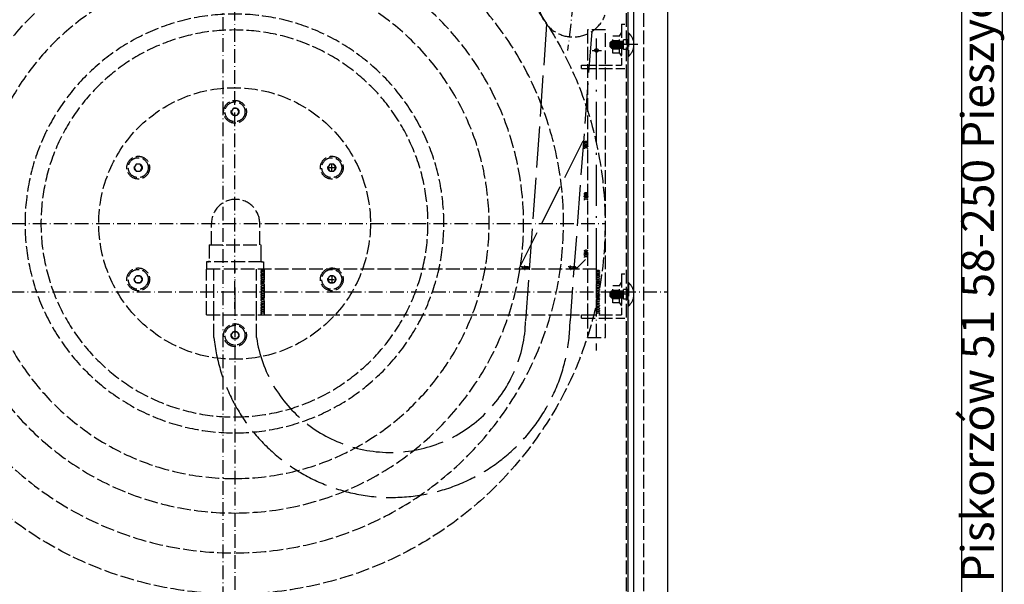
# Model space of a CAD drawing. Extents: x 50 to 84852, y 112 to 5596.
# Drawn here: x 1309 to 2173, y 1056 to 1551 of the extents above; entities that cross this region are included whole.
import ezdxf

# ---------------------------------------------------------------- set-up
doc = ezdxf.new("R2010")
doc.units = 0
doc.header["$MEASUREMENT"] = 0
doc.linetypes.add('ACAD_ISO02W100', pattern=[15, 12, -3])
doc.linetypes.add('ACAD_ISO10W100', pattern=[18.5, 12, -3, 0.5, -3])
doc.layers.get('0').update_dxf_attribs({"linetype": 'CONTINUOUS'})
for name, color, linetype in [('Dodatkowa', 6, 'CONTINUOUS'), ('OSIE', 1, 'ACAD_ISO10W100'), ('PRZERYWANA', 4, 'ACAD_ISO02W100'), ('PRZERYWANE', 4, 'ACAD_ISO02W100')]:
    doc.layers.add(name, color=color, linetype=linetype)
doc.styles.get("Standard").update_dxf_attribs({"font": 'ISOCP.shx', "height": 30})

msp = doc.modelspace()

# ---------------------------------------------------------------- linework, layer by layer
for p, q in [((2134.96708, 2014.5126), (2134.96708, 586.4412)), ((1877.32782, 1812.61639), (1877.32782, 812.61639)), ((1842.32782, 1781.62182), (1842.32782, 850.61639)), ((1847.32782, 1786.61639), (1847.32782, 845.61639)), ((1835.14945, 1522.01475), (1836.929, 1519.28877)), ((1835.1427, 1302.99651), (1836.92225, 1300.27052))]:
    msp.add_line(p, q)
at = {"layer": 'Dodatkowa'}
msp.add_line((2170.66887, 2050.21439), (2170.66887, 550.73942), dxfattribs=at)
at = {"layer": 'OSIE'}
for p, q in [((1487.32782, 1812.61639), (1487.32782, 812.61639)), ((1498.27144, 847.61639), (1497.50754, 1697.61549)), ((1794.48113, 1566.21933), (1789.64335, 1524.41476)), ((1842.97625, 1529.51475), (1826.97625, 1529.51475)), ((1851.08867, 1529.51475), (1830.929, 1529.51475)), ((1172.50754, 1372.61473), (1822.50754, 1372.61474)), ((1097.32782, 1312.61639), (1877.32782, 1312.61639)), ((1842.96951, 1310.49651), (1826.96951, 1310.49651)), ((1814.929, 1272.49651), (1814.929, 1292.49651)), ((1814.929, 1261.24434), (1814.929, 1267.24434))]:
    msp.add_line(p, q, dxfattribs=at)
at = {"layer": 'OSIE', "ltscale": 3}
msp.add_line((1814.929, 1332.49651), (1814.929, 1542.49651), dxfattribs=at)
at = {"layer": 'OSIE', "ltscale": 2}
msp.add_line((1497.929, 1292.49651), (1497.929, 1332.49651), dxfattribs=at)
at = {"layer": 'PRZERYWANA', "ltscale": 3}
for p, q in [((1771.14104, 1547.37152), (1752.80981, 1287.32527)), ((1810.73241, 1541.00235), (1791.75895, 1287.32527))]:
    msp.add_line(p, q, dxfattribs=at)
at = {"layer": 'PRZERYWANA'}
for p, q in [((1836.929, 1547.51475), (1839.929, 1547.51475)), ((1836.929, 1547.51475), (1836.929, 1511.51475)), ((1801.929, 1511.51475), (1836.929, 1511.51475)), ((1801.929, 1508.51475), (1801.929, 1511.51475)), ((1801.929, 1508.51475), (1839.929, 1508.51475)), ((1580.25998, 1421.61594), (1585.25998, 1421.61594)), ((1582.75998, 1419.11594), (1582.75998, 1424.11594)), ((1477.19088, 1353.99418), (1477.19088, 1372.58048)), ((1519.59088, 1353.99418), (1519.59088, 1372.58048)), ((1475.14195, 1354.04417), (1475.14195, 1339.99569)), ((1475.14195, 1354.04417), (1475.14195, 1339.99569)), ((1475.14195, 1353.99418), (1520.63702, 1353.99418)), ((1475.14195, 1353.99418), (1520.63702, 1353.99418)), ((1520.63702, 1354.04417), (1520.63702, 1339.99569)), ((1520.63702, 1354.04417), (1520.63702, 1339.99569)), ((1474.14206, 1338.9958), (1472.8922, 1338.9958)), ((1472.8922, 1338.9958), (1472.8922, 1332.49651)), ((1474.14206, 1338.9958), (1472.8922, 1338.9958)), ((1472.8922, 1338.9958), (1472.8922, 1332.49651)), ((1521.63686, 1338.9958), (1474.14206, 1338.9958)), ((1521.63686, 1338.9958), (1474.14206, 1338.9958)), ((1520.63702, 1344.4952), (1520.63702, 1339.99569)), ((1520.63702, 1344.4952), (1520.63702, 1339.99569)), ((1521.63691, 1338.9958), (1522.88678, 1338.9958)), ((1521.63691, 1338.9958), (1522.88678, 1338.9958)), ((1521.63691, 1338.9958), (1522.88678, 1338.9958)), ((1521.63691, 1338.9958), (1522.88678, 1338.9958)), ((1522.88678, 1338.9958), (1522.88678, 1332.49651)), ((1522.88678, 1338.9958), (1522.88678, 1332.49651)), ((1580.25998, 1323.61594), (1585.25998, 1323.61594)), ((1582.75998, 1326.11594), (1582.75998, 1321.11594)), ((1836.92225, 1328.49651), (1839.92225, 1328.49651)), ((1836.92225, 1328.49651), (1836.92225, 1292.49651)), ((1801.92225, 1292.49651), (1836.92225, 1292.49651)), ((1801.92225, 1289.49651), (1801.92225, 1292.49651)), ((1801.92225, 1289.49651), (1839.92225, 1289.49651))]:
    msp.add_line(p, q, dxfattribs=at)
for points in [[(1494.42539, 1470.61594), (1496.15744, 1467.61594), (1499.62154, 1467.61594), (1501.35359, 1470.61594), (1499.62154, 1473.61594), (1496.15744, 1473.61594)], [(1411.28695, 1418.61594), (1414.75105, 1418.61594), (1416.4831, 1421.61594), (1414.75105, 1424.61594), (1411.28695, 1424.61594), (1409.5549, 1421.61594)], [(1581.02793, 1424.61594), (1579.29588, 1421.61594), (1581.02793, 1418.61594), (1584.49203, 1418.61594), (1586.22408, 1421.61594), (1584.49203, 1424.61594)], [(1411.28695, 1326.61594), (1414.75105, 1326.61594), (1416.4831, 1323.61594), (1414.75105, 1320.61594), (1411.28695, 1320.61594), (1409.5549, 1323.61594)], [(1581.02793, 1320.61594), (1579.29588, 1323.61594), (1581.02793, 1326.61594), (1584.49203, 1326.61594), (1586.22408, 1323.61594), (1584.49203, 1320.61594)], [(1494.42539, 1274.61594), (1496.15744, 1277.61594), (1499.62154, 1277.61594), (1501.35359, 1274.61594), (1499.62154, 1271.61594), (1496.15744, 1271.61594)]]:
    msp.add_lwpolyline(points, close=True, dxfattribs=at)
for centre, radius in [((1497.50754, 1372.61549), 325), ((1497.88949, 1470.61594), 10), ((1497.88949, 1470.61594), 8.75), ((1497.88949, 1470.61594), 3.4641), ((1413.019, 1421.61594), 10), ((1413.019, 1421.61594), 8.75), ((1413.019, 1421.61594), 3.4641), ((1582.75998, 1421.61594), 10), ((1582.75998, 1421.61594), 8.75), ((1582.75998, 1421.61594), 3.4641), ((1413.019, 1323.61594), 10), ((1413.019, 1323.61594), 8.75), ((1582.75998, 1323.61594), 10), ((1582.75998, 1323.61594), 8.75), ((1413.019, 1323.61594), 3.4641), ((1582.75998, 1323.61594), 3.4641), ((1497.88949, 1274.61594), 10), ((1497.88949, 1274.61594), 8.75), ((1497.88949, 1274.61594), 3.4641)]:
    msp.add_circle(centre, radius, dxfattribs=at)
for centre, radius, start, end in [((1497.00615, 1372.6502), 288.99722, 270.2424548, 270.16761915), ((1497.00615, 1372.6502), 254, 270.26658363, 270.16899475), ((1497.00615, 1372.6502), 223.74817, 270.29352311, 270.16683304), ((1794.48113, 1566.21933), 30, 158.66559781, 338.66559781), ((1497.3881, 1372.6514), 183.69258, 270.22371088, 270.02784214), ((1497.3881, 1372.6514), 169.72302, 270.23658189, 270.00596537), ((1498.39088, 1372.58048), 21.2, 0, 180), ((1474.14206, 1339.99569), 0.99989, 270, 0), ((1474.14206, 1339.99569), 0.99989, 270, 0), ((1521.63691, 1339.99569), 0.99989, 180, 270), ((1521.63691, 1339.99569), 0.99989, 179.99999997, 269.99999997), ((1521.63691, 1339.99569), 0.99989, 180, 270), ((1521.63691, 1339.99569), 0.99989, 179.99999997, 269.99999997)]:
    msp.add_arc(centre, radius, start, end, dxfattribs=at)
at = {"layer": 'PRZERYWANA', "ltscale": 3}
for centre, radius, start, end in [((1635.13973, 1288.95331), 156.62768, 186.03117448, 359.40443688), ((1634.08183, 1290.58498), 118.77272, 188.75994108, 358.42732025)]:
    msp.add_arc(centre, radius, start, end, dxfattribs=at)
at = {"layer": 'PRZERYWANE'}
for p, q in [((1841.32782, 915.01795), (1841.32782, 1714.67611)), ((1856.32782, 915.01795), (1856.32782, 1714.67611)), ((1806.929, 1542.49651), (1806.929, 1332.49651)), ((1822.929, 1542.49651), (1806.929, 1542.49651)), ((1822.929, 1272.49651), (1822.929, 1542.49651)), ((1835.14945, 1537.01475), (1836.929, 1539.74073)), ((1842.97625, 1539.81475), (1842.97625, 1519.21475)), ((1828.07625, 1532.51475), (1826.97625, 1531.41475)), ((1826.97625, 1527.61475), (1826.97625, 1531.41475)), ((1826.97625, 1530.31241), (1827.3667, 1527.2243)), ((1827.56273, 1532.00122), (1828.25642, 1526.51475)), ((1828.07625, 1532.51475), (1829.14945, 1532.51475)), ((1828.2978, 1532.51475), (1829.05642, 1526.51475)), ((1829.0978, 1532.51475), (1838.59655, 1532.51475)), ((1829.0978, 1532.51475), (1829.85642, 1526.51475)), ((1835.14945, 1537.01475), (1829.14945, 1537.01475)), ((1829.14945, 1522.01475), (1829.14945, 1537.01475)), ((1829.14945, 1533.11402), (1835.14945, 1533.11402)), ((1829.8978, 1532.51475), (1830.65642, 1526.51475)), ((1830.6978, 1532.51475), (1831.45642, 1526.51475)), ((1831.4978, 1532.51475), (1832.25642, 1526.51475)), ((1832.2978, 1532.51475), (1833.05642, 1526.51475)), ((1833.0978, 1532.51475), (1833.85642, 1526.51475)), ((1833.4978, 1532.51475), (1834.25642, 1526.51475)), ((1834.2978, 1532.51475), (1835.05642, 1526.51475)), ((1835.0978, 1532.51475), (1835.85642, 1526.51475)), ((1835.14945, 1522.01475), (1835.14945, 1537.01475)), ((1835.8978, 1532.51475), (1836.65642, 1526.51475)), ((1836.6978, 1532.51475), (1837.45642, 1526.51475)), ((1837.4978, 1532.51475), (1838.25642, 1526.51475)), ((1838.2978, 1532.51475), (1838.59655, 1530.15187)), ((1841.929, 1533.81475), (1838.59655, 1533.81475)), ((1838.59655, 1525.21475), (1838.59655, 1533.81475)), ((1840.929, 1533.81475), (1841.929, 1533.81475)), ((1841.929, 1533.81475), (1841.929, 1525.21475)), ((1841.929, 1533.81475), (1842.97625, 1533.81475)), ((1811.21673, 1524.49651), (1819.21673, 1524.49651)), ((1828.07625, 1526.51475), (1826.97625, 1527.61475)), ((1828.07625, 1526.51475), (1829.14945, 1526.51475)), ((1829.14945, 1526.51475), (1838.59655, 1526.51475)), ((1829.14945, 1525.91548), (1835.14945, 1525.91548)), ((1835.14945, 1522.01475), (1829.14945, 1522.01475)), ((1841.929, 1525.21475), (1838.59655, 1525.21475)), ((1841.929, 1525.21475), (1840.929, 1525.21475)), ((1841.929, 1525.21475), (1842.97625, 1525.21475)), ((1796.929, 1332.49651), (1806.929, 1342.49651)), ((1472.929, 1292.49651), (1472.929, 1332.49651)), ((1814.929, 1332.49651), (1472.929, 1332.49651)), ((1472.929, 1292.49651), (1472.929, 1332.49651)), ((1479.379, 1292.49651), (1479.379, 1332.49651)), ((1516.69459, 1292.49651), (1516.69459, 1332.49651)), ((1520.84188, 1332.49651), (1520.84188, 1292.49651)), ((1523.68638, 1292.49651), (1523.68638, 1332.49651)), ((1806.929, 1332.49651), (1806.929, 1292.49651)), ((1814.929, 1292.49651), (1814.929, 1332.49651)), ((1814.929, 1292.49651), (1814.929, 1332.49651)), ((1828.06951, 1313.49651), (1826.96951, 1312.39651)), ((1827.55598, 1312.98298), (1828.24967, 1307.49651)), ((1828.06951, 1313.49651), (1829.1427, 1313.49651)), ((1828.29105, 1313.49651), (1829.04967, 1307.49651)), ((1829.09105, 1313.49651), (1838.58981, 1313.49651)), ((1829.09105, 1313.49651), (1829.84967, 1307.49651)), ((1835.1427, 1317.99651), (1829.1427, 1317.99651)), ((1829.1427, 1302.99651), (1829.1427, 1317.99651)), ((1829.1427, 1314.09578), (1835.1427, 1314.09578)), ((1829.89105, 1313.49651), (1830.64967, 1307.49651)), ((1830.69105, 1313.49651), (1831.44967, 1307.49651)), ((1831.49105, 1313.49651), (1832.24967, 1307.49651)), ((1832.29105, 1313.49651), (1833.04967, 1307.49651)), ((1833.09105, 1313.49651), (1833.84967, 1307.49651)), ((1833.49105, 1313.49651), (1834.24967, 1307.49651)), ((1834.29105, 1313.49651), (1835.04967, 1307.49651)), ((1835.09105, 1313.49651), (1835.84967, 1307.49651)), ((1835.1427, 1317.99651), (1836.92225, 1320.72249)), ((1835.1427, 1302.99651), (1835.1427, 1317.99651)), ((1835.89105, 1313.49651), (1836.64967, 1307.49651)), ((1836.69105, 1313.49651), (1837.44967, 1307.49651)), ((1837.49105, 1313.49651), (1838.24967, 1307.49651)), ((1838.29105, 1313.49651), (1838.58981, 1311.13363)), ((1841.92225, 1314.79651), (1838.58981, 1314.79651)), ((1838.58981, 1306.19651), (1838.58981, 1314.79651)), ((1840.92225, 1314.79651), (1841.92225, 1314.79651)), ((1841.92225, 1314.79651), (1841.92225, 1306.19651)), ((1841.92225, 1314.79651), (1842.96951, 1314.79651)), ((1842.96951, 1320.79651), (1842.96951, 1300.19651)), ((1826.96951, 1308.59651), (1826.96951, 1312.39651)), ((1826.96951, 1311.29417), (1827.35996, 1308.20606)), ((1828.06951, 1307.49651), (1826.96951, 1308.59651)), ((1828.06951, 1307.49651), (1829.1427, 1307.49651)), ((1829.1427, 1307.49651), (1838.58981, 1307.49651)), ((1829.1427, 1306.89724), (1835.1427, 1306.89724)), ((1841.92225, 1306.19651), (1838.58981, 1306.19651)), ((1841.92225, 1306.19651), (1840.92225, 1306.19651)), ((1841.92225, 1306.19651), (1842.96951, 1306.19651)), ((1835.1427, 1302.99651), (1829.1427, 1302.99651)), ((1472.929, 1292.49651), (1814.929, 1292.49651)), ((1479.379, 1272.49651), (1479.379, 1292.49651)), ((1516.69459, 1272.49651), (1516.69459, 1292.49651)), ((1806.929, 1292.49651), (1806.929, 1272.49651)), ((1806.929, 1272.49651), (1822.929, 1272.49651))]:
    msp.add_line(p, q, dxfattribs=at)
at = {"layer": 'PRZERYWANE', "ltscale": 3}
msp.add_line((1746.929, 1332.49651), (1806.929, 1452.49651), dxfattribs=at)
at = {"layer": 'PRZERYWANE'}
for centre, radius in [((1814.929, 1524.49651), 1.5), ((1497.50754, 1372.61474), 119.11662)]:
    msp.add_circle(centre, radius, dxfattribs=at)
for centre in [(1834.37625, 1529.51475), (1834.36951, 1310.49651)]:
    msp.add_arc(centre, 13.41827, 309.86024262, 50.13975738, dxfattribs=at)
for points, start_tangent, end_tangent in [([(1804.3976, 1443.83364), (1805.34687, 1444.94169), (1806.929, 1444.15022)], (-0.042046531, 0.999115654), (-0.20155418, -0.979477367)), ([(1804.3976, 1442.58381), (1805.34687, 1443.69186), (1806.929, 1442.90039)], (-0.042046531, 0.999115654), (-0.20155418, -0.979477367)), ([(1804.3976, 1441.08401), (1805.34687, 1442.19207), (1806.929, 1441.4006)], (-0.042046531, 0.999115654), (-0.20155418, -0.979477367)), ([(1804.3976, 1438.20941), (1805.34687, 1439.31747), (1806.929, 1438.526)], (-0.042046531, 0.999115654), (-0.20155418, -0.979477367)), ([(1804.3976, 1398.78439), (1805.34687, 1399.89244), (1806.929, 1399.10098)], (-0.042046531, 0.999115654), (-0.20155418, -0.979477367)), ([(1804.3976, 1397.53456), (1805.34687, 1398.64262), (1806.929, 1397.85115)], (-0.042046531, 0.999115654), (-0.20155418, -0.979477367)), ([(1804.3976, 1394.53498), (1805.34687, 1395.64303), (1806.929, 1394.85156)], (-0.042046531, 0.999115654), (-0.20155418, -0.979477367)), ([(1804.3976, 1393.16017), (1805.34687, 1394.26822), (1806.929, 1393.47676)], (-0.042046531, 0.999115654), (-0.20155418, -0.979477367)), ([(1804.3976, 1348.29057), (1805.34687, 1349.39862), (1806.929, 1348.60715)], (-0.042046531, 0.999115654), (-0.20155418, -0.979477367)), ([(1804.3976, 1347.04074), (1805.34687, 1348.14879), (1806.929, 1347.35733)], (-0.042046531, 0.999115654), (-0.20155418, -0.979477367)), ([(1804.3976, 1344.04116), (1805.34687, 1345.14921), (1806.929, 1344.35774)], (-0.042046531, 0.999115654), (-0.20155418, -0.979477367)), ([(1804.3976, 1342.66635), (1805.34687, 1343.7744), (1806.929, 1342.98293)], (-0.042046531, 0.999115654), (-0.20155418, -0.979477367)), ([(1520.84188, 1330.6187), (1521.79115, 1331.72675), (1523.37328, 1330.93528)], (-0.042046531, 0.999115654), (-0.20155418, -0.979477367)), ([(1520.84188, 1329.36887), (1521.79115, 1330.47692), (1523.37328, 1329.68546)], (-0.042046531, 0.999115654), (-0.20155418, -0.979477367)), ([(1748.60643, 1335.02791), (1749.71448, 1334.07863), (1748.92302, 1332.49651)], (0.999115654, 0.042046531), (-0.979477367, 0.20155418)), ([(1749.98124, 1335.02791), (1751.08929, 1334.07863), (1750.29782, 1332.49651)], (0.999115654, 0.042046531), (-0.979477367, 0.20155418)), ([(1752.98082, 1335.02791), (1754.08888, 1334.07863), (1753.29741, 1332.49651)], (0.999115654, 0.042046531), (-0.979477367, 0.20155418)), ([(1754.23065, 1335.02791), (1755.3387, 1334.07863), (1754.54724, 1332.49651)], (0.999115654, 0.042046531), (-0.979477367, 0.20155418)), ([(1790.06839, 1335.02791), (1791.17644, 1334.07863), (1790.38498, 1332.49651)], (0.999115654, 0.042046531), (-0.979477367, 0.20155418)), ([(1792.94299, 1335.02791), (1794.05105, 1334.07863), (1793.25958, 1332.49651)], (0.999115654, 0.042046531), (-0.979477367, 0.20155418)), ([(1794.44279, 1335.02791), (1795.55084, 1334.07863), (1794.75937, 1332.49651)], (0.999115654, 0.042046531), (-0.979477367, 0.20155418)), ([(1795.69261, 1335.02791), (1796.80067, 1334.07863), (1796.0092, 1332.49651)], (0.999115654, 0.042046531), (-0.979477367, 0.20155418)), ([(1814.929, 1330.6187), (1815.87828, 1331.72675), (1817.4604, 1330.93528)], (-0.042046531, 0.999115654), (-0.20155418, -0.979477367)), ([(1814.929, 1329.36887), (1815.87828, 1330.47692), (1817.4604, 1329.68546)], (-0.042046531, 0.999115654), (-0.20155418, -0.979477367)), ([(1520.84188, 1327.86907), (1521.79115, 1328.97713), (1523.37328, 1328.18566)], (-0.042046531, 0.999115654), (-0.20155418, -0.979477367)), ([(1520.84188, 1326.79579), (1521.79115, 1327.90385), (1523.37328, 1327.11238)], (-0.042046531, 0.999115654), (-0.20155418, -0.979477367)), ([(1520.84188, 1325.54597), (1521.79115, 1326.65402), (1523.37328, 1325.86255)], (-0.042046531, 0.999115654), (-0.20155418, -0.979477367)), ([(1520.84188, 1324.04617), (1521.79115, 1325.15422), (1523.37328, 1324.36276)], (-0.042046531, 0.999115654), (-0.20155418, -0.979477367)), ([(1520.84188, 1322.54638), (1521.79115, 1323.65443), (1523.37328, 1322.86297)], (-0.042046531, 0.999115654), (-0.20155418, -0.979477367)), ([(1520.84188, 1321.17157), (1521.79115, 1322.27962), (1523.37328, 1321.48816)], (-0.042046531, 0.999115654), (-0.20155418, -0.979477367)), ([(1814.929, 1327.86907), (1815.87828, 1328.97713), (1817.4604, 1328.18566)], (-0.042046531, 0.999115654), (-0.20155418, -0.979477367)), ([(1814.929, 1326.79579), (1815.87828, 1327.90385), (1817.4604, 1327.11238)], (-0.042046531, 0.999115654), (-0.20155418, -0.979477367)), ([(1814.929, 1325.54597), (1815.87828, 1326.65402), (1817.4604, 1325.86255)], (-0.042046531, 0.999115654), (-0.20155418, -0.979477367)), ([(1814.929, 1324.04617), (1815.87828, 1325.15422), (1817.4604, 1324.36276)], (-0.042046531, 0.999115654), (-0.20155418, -0.979477367)), ([(1814.929, 1322.54638), (1815.87828, 1323.65443), (1817.4604, 1322.86297)], (-0.042046531, 0.999115654), (-0.20155418, -0.979477367)), ([(1814.929, 1321.17157), (1815.87828, 1322.27962), (1817.4604, 1321.48816)], (-0.042046531, 0.999115654), (-0.20155418, -0.979477367)), ([(1520.84188, 1320.01883), (1521.79115, 1321.12688), (1523.37328, 1320.33541)], (-0.042046531, 0.999115654), (-0.20155418, -0.979477367)), ([(1520.84188, 1318.769), (1521.79115, 1319.87705), (1523.37328, 1319.08559)], (-0.042046531, 0.999115654), (-0.20155418, -0.979477367)), ([(1520.84188, 1317.26921), (1521.79115, 1318.37726), (1523.37328, 1317.58579)], (-0.042046531, 0.999115654), (-0.20155418, -0.979477367)), ([(1520.84188, 1315.76942), (1521.79115, 1316.87747), (1523.37328, 1316.086)], (-0.042046531, 0.999115654), (-0.20155418, -0.979477367)), ([(1520.84188, 1314.39461), (1521.79115, 1315.50266), (1523.37328, 1314.71119)], (-0.042046531, 0.999115654), (-0.20155418, -0.979477367)), ([(1520.84188, 1312.89433), (1521.79115, 1314.00238), (1523.37328, 1313.21091)], (-0.042046531, 0.999115654), (-0.20155418, -0.979477367)), ([(1520.84188, 1311.6445), (1521.79115, 1312.75255), (1523.37328, 1311.96109)], (-0.042046531, 0.999115654), (-0.20155418, -0.979477367)), ([(1814.929, 1320.01883), (1815.87828, 1321.12688), (1817.4604, 1320.33541)], (-0.042046531, 0.999115654), (-0.20155418, -0.979477367)), ([(1814.929, 1318.769), (1815.87828, 1319.87705), (1817.4604, 1319.08559)], (-0.042046531, 0.999115654), (-0.20155418, -0.979477367)), ([(1814.929, 1317.26921), (1815.87828, 1318.37726), (1817.4604, 1317.58579)], (-0.042046531, 0.999115654), (-0.20155418, -0.979477367)), ([(1814.929, 1315.76942), (1815.87828, 1316.87747), (1817.4604, 1316.086)], (-0.042046531, 0.999115654), (-0.20155418, -0.979477367)), ([(1814.929, 1314.39461), (1815.87828, 1315.50266), (1817.4604, 1314.71119)], (-0.042046531, 0.999115654), (-0.20155418, -0.979477367)), ([(1814.929, 1312.89433), (1815.87828, 1314.00238), (1817.4604, 1313.21091)], (-0.042046531, 0.999115654), (-0.20155418, -0.979477367)), ([(1814.929, 1311.6445), (1815.87828, 1312.75255), (1817.4604, 1311.96109)], (-0.042046531, 0.999115654), (-0.20155418, -0.979477367)), ([(1520.84188, 1310.14471), (1521.79115, 1311.25276), (1523.37328, 1310.46129)], (-0.042046531, 0.999115654), (-0.20155418, -0.979477367)), ([(1520.84188, 1308.64491), (1521.79115, 1309.75297), (1523.37328, 1308.9615)], (-0.042046531, 0.999115654), (-0.20155418, -0.979477367)), ([(1520.84188, 1307.27011), (1521.79115, 1308.37816), (1523.37328, 1307.58669)], (-0.042046531, 0.999115654), (-0.20155418, -0.979477367)), ([(1520.84188, 1305.94359), (1521.79115, 1307.05164), (1523.37328, 1306.26018)], (-0.042046531, 0.999115654), (-0.20155418, -0.979477367)), ([(1520.84188, 1304.69376), (1521.79115, 1305.80182), (1523.37328, 1305.01035)], (-0.042046531, 0.999115654), (-0.20155418, -0.979477367)), ([(1520.84188, 1303.19397), (1521.79115, 1304.30202), (1523.37328, 1303.51056)], (-0.042046531, 0.999115654), (-0.20155418, -0.979477367)), ([(1814.929, 1310.14471), (1815.87828, 1311.25276), (1817.4604, 1310.46129)], (-0.042046531, 0.999115654), (-0.20155418, -0.979477367)), ([(1814.929, 1308.64491), (1815.87828, 1309.75297), (1817.4604, 1308.9615)], (-0.042046531, 0.999115654), (-0.20155418, -0.979477367)), ([(1814.929, 1307.27011), (1815.87828, 1308.37816), (1817.4604, 1307.58669)], (-0.042046531, 0.999115654), (-0.20155418, -0.979477367)), ([(1814.929, 1305.94359), (1815.87828, 1307.05164), (1817.4604, 1306.26018)], (-0.042046531, 0.999115654), (-0.20155418, -0.979477367)), ([(1814.929, 1304.69376), (1815.87828, 1305.80182), (1817.4604, 1305.01035)], (-0.042046531, 0.999115654), (-0.20155418, -0.979477367)), ([(1814.929, 1303.19397), (1815.87828, 1304.30202), (1817.4604, 1303.51056)], (-0.042046531, 0.999115654), (-0.20155418, -0.979477367)), ([(1520.84188, 1301.69418), (1521.79115, 1302.80223), (1523.37328, 1302.01077)], (-0.042046531, 0.999115654), (-0.20155418, -0.979477367)), ([(1520.84188, 1300.31937), (1521.79115, 1301.42742), (1523.37328, 1300.63596)], (-0.042046531, 0.999115654), (-0.20155418, -0.979477367)), ([(1520.84188, 1298.81909), (1521.79115, 1299.92714), (1523.37328, 1299.13568)], (-0.042046531, 0.999115654), (-0.20155418, -0.979477367)), ([(1520.84188, 1297.56926), (1521.79115, 1298.67732), (1523.37328, 1297.88585)], (-0.042046531, 0.999115654), (-0.20155418, -0.979477367)), ([(1520.84188, 1296.06947), (1521.79115, 1297.17752), (1523.37328, 1296.38606)], (-0.042046531, 0.999115654), (-0.20155418, -0.979477367)), ([(1520.84188, 1294.56968), (1521.79115, 1295.67773), (1523.37328, 1294.88626)], (-0.042046531, 0.999115654), (-0.20155418, -0.979477367)), ([(1814.929, 1301.69418), (1815.87828, 1302.80223), (1817.4604, 1302.01077)], (-0.042046531, 0.999115654), (-0.20155418, -0.979477367)), ([(1814.929, 1300.31937), (1815.87828, 1301.42742), (1817.4604, 1300.63596)], (-0.042046531, 0.999115654), (-0.20155418, -0.979477367)), ([(1814.929, 1298.81909), (1815.87828, 1299.92714), (1817.4604, 1299.13568)], (-0.042046531, 0.999115654), (-0.20155418, -0.979477367)), ([(1814.929, 1297.56926), (1815.87828, 1298.67732), (1817.4604, 1297.88585)], (-0.042046531, 0.999115654), (-0.20155418, -0.979477367)), ([(1814.929, 1296.06947), (1815.87828, 1297.17752), (1817.4604, 1296.38606)], (-0.042046531, 0.999115654), (-0.20155418, -0.979477367)), ([(1814.929, 1294.56968), (1815.87828, 1295.67773), (1817.4604, 1294.88626)], (-0.042046531, 0.999115654), (-0.20155418, -0.979477367)), ([(1520.84188, 1293.19487), (1521.79115, 1294.30292), (1523.37328, 1293.51146)], (-0.042046531, 0.999115654), (-0.20155418, -0.979477367)), ([(1814.929, 1293.19487), (1815.87828, 1294.30292), (1817.4604, 1293.51146)], (-0.042046531, 0.999115654), (-0.20155418, -0.979477367))]:
    msp.add_spline(points, degree=3, dxfattribs=dict(at, start_tangent=start_tangent, end_tangent=end_tangent))
at = {"layer": 'PRZERYWANE', "lineweight": 50}
for points, start_tangent, end_tangent in [([(1804.3976, 1439.58422), (1805.34687, 1440.69228), (1806.929, 1439.90081)], (-0.042046531, 0.999115654), (-0.20155418, -0.979477367)), ([(1804.3976, 1396.03477), (1805.34687, 1397.14282), (1806.929, 1396.35136)], (-0.042046531, 0.999115654), (-0.20155418, -0.979477367)), ([(1804.3976, 1345.54095), (1805.34687, 1346.649), (1806.929, 1345.85753)], (-0.042046531, 0.999115654), (-0.20155418, -0.979477367)), ([(1751.48103, 1335.02791), (1752.58908, 1334.07863), (1751.79762, 1332.49651)], (0.999115654, 0.042046531), (-0.979477367, 0.20155418)), ([(1791.4432, 1335.02791), (1792.55125, 1334.07863), (1791.75979, 1332.49651)], (0.999115654, 0.042046531), (-0.979477367, 0.20155418))]:
    msp.add_spline(points, degree=3, dxfattribs=dict(at, start_tangent=start_tangent, end_tangent=end_tangent))

# ---------------------------------------------------------------- texts
for s, p in [('58-250 Pieszyce', (2163.52851, 1307.61726)), ('Piskorzów 51', (2163.52851, 1057.70476))]:
    msp.add_text(s, height=28.561428, rotation=90).set_placement(p)

doc.saveas('drawing.dxf')
